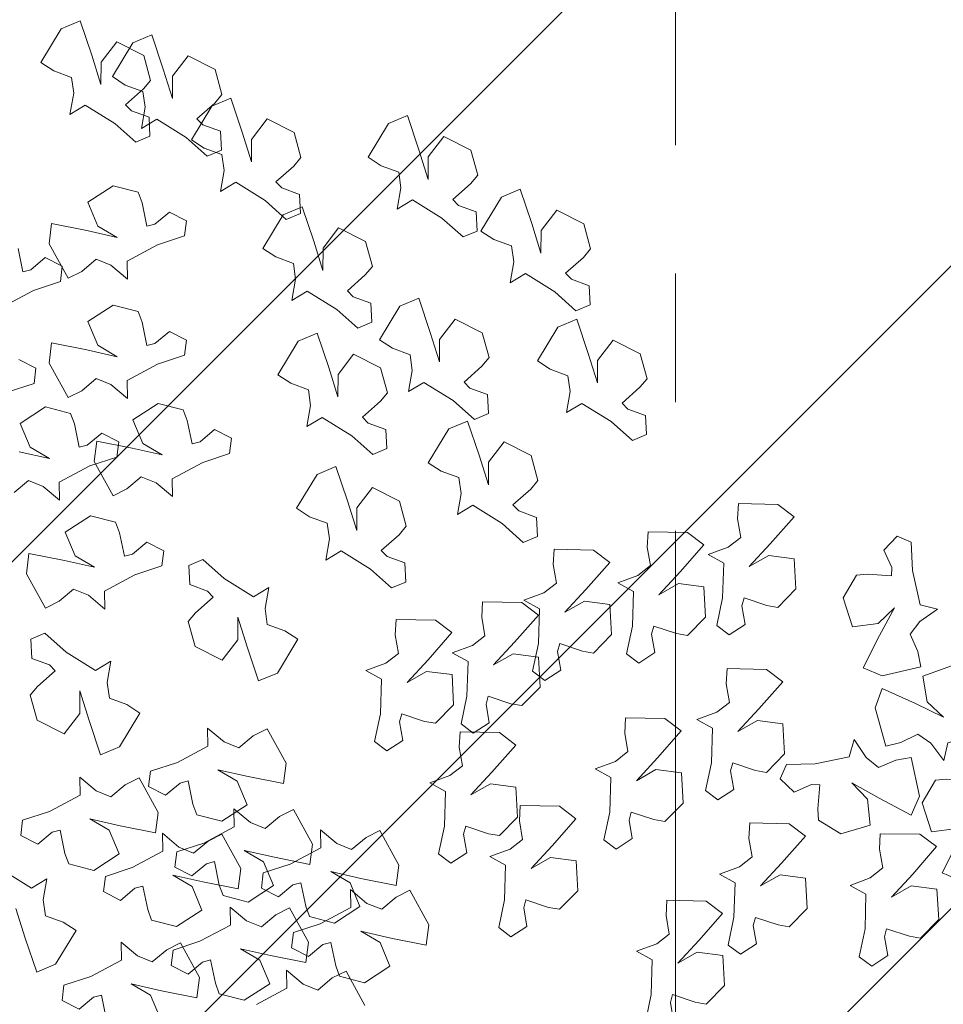
# Model space of a CAD drawing. Units: millimetres. Extents: x 2755 to 2938, y 1520 to 2507.
# Drawn here: x 2801 to 2802, y 2005 to 2006 of the extents above; entities that cross this region are included whole.
import ezdxf

# ---------------------------------------------------------------- set-up
doc = ezdxf.new("R2010")
doc.units = ezdxf.units.MM
doc.linetypes.add('ACAD_ISO04W100', pattern=[30, 24, -3, 0, -3])
doc.layers.add('01', color=1, linetype='Continuous')
doc.layers.add('ejes', color=2, linetype='ACAD_ISO04W100', lineweight=0, transparency=0.5)
doc.layers.add('PECB-MOBILIARIO', color=251, linetype='Continuous', lineweight=13)
doc.layers.add('PECB-VEGETACIÓN', color=92, linetype='Continuous', lineweight=13)

# ---------------------------------------------------------------- blocks, each defined once
blk = doc.blocks.new('A$C34D2454E')
at = {"layer": 'PECB-VEGETACIÓN'}
for p, q in [((7.2175, 6.7894), (7.3435, 6.9922)), ((10.6357, 6.9579), (10.6964, 6.7723)), ((11.2249, 6.9869), (11.3375, 6.7764)), ((7.0766, 6.897), (6.8729, 6.8337)), ((7.5799, 6.8647), (7.5201, 6.7474)), ((7.6849, 6.8515), (7.5799, 6.8647)), ((9.9443, 6.9104), (10.0273, 6.8108)), ((10.1786, 6.6667), (10.2256, 6.8747)), ((10.4204, 6.8682), (10.2568, 6.8)), ((10.5342, 6.6936), (10.4204, 6.8682)), ((10.8014, 6.7591), (10.8612, 6.8763)), ((11.4656, 6.8499), (11.6268, 6.8828)), ((6.8729, 6.8337), (6.6373, 6.7543)), ((7.2815, 6.6835), (7.2175, 6.7894)), ((7.7456, 6.6659), (7.6849, 6.8515)), ((8.547, 6.7984), (8.3752, 6.7512)), ((8.6064, 6.7493), (8.547, 6.7984)), ((8.8011, 6.788), (8.7564, 6.6663)), ((8.9326, 6.7948), (8.8011, 6.788)), ((8.9736, 6.6973), (8.9326, 6.7948)), ((9.384, 6.825), (9.1462, 6.6941)), ((9.5245, 6.8074), (9.384, 6.825)), ((9.4755, 6.5636), (9.5245, 6.8074)), ((10.0273, 6.8108), (9.9862, 6.7092)), ((10.2568, 6.8), (10.1786, 6.6667)), ((11.48, 6.7945), (11.4656, 6.8499)), ((11.563, 6.6949), (11.48, 6.7945)), ((6.6373, 6.7543), (6.6922, 6.6238)), ((7.5201, 6.7474), (7.6031, 6.6478)), ((8.3752, 6.7512), (8.2809, 6.5653)), ((8.7156, 6.6261), (8.6064, 6.7493)), ((10.6964, 6.7723), (10.8014, 6.7591)), ((11.3375, 6.7764), (11.3982, 6.5908)), ((12.9077, 6.7253), (12.8495, 6.6364)), ((13.14, 6.5848), (12.9077, 6.7253)), ((6.9827, 6.5721), (7.0274, 6.6939)), ((7.0274, 6.6939), (7.136, 6.7091)), ((7.136, 6.7091), (7.2815, 6.6835)), ((7.8582, 6.4554), (7.7456, 6.6659)), ((8.7564, 6.6663), (8.7156, 6.6261)), ((8.8433, 6.5519), (8.9736, 6.6973)), ((9.1462, 6.6941), (9.1941, 6.5993)), ((9.9862, 6.7092), (9.8913, 6.596)), ((10.4892, 6.5212), (10.5342, 6.6936)), ((10.836, 6.6692), (10.5982, 6.5383)), ((10.9765, 6.6515), (10.836, 6.6692)), ((10.9275, 6.4077), (10.9765, 6.6515)), ((11.6584, 6.6692), (11.4205, 6.5383)), ((11.5032, 6.5776), (11.563, 6.6949)), ((11.7989, 6.6515), (11.6584, 6.6692)), ((11.7498, 6.4077), (11.7989, 6.6515)), ((6.6922, 6.6238), (6.9245, 6.4832)), ((7.6175, 6.5924), (7.4563, 6.5595)), ((7.6031, 6.6478), (7.6175, 6.5924)), ((9.1941, 6.5993), (9.2772, 6.4997)), ((9.8913, 6.596), (10.015, 6.5984)), ((10.015, 6.5984), (10.1276, 6.3879)), ((11.3982, 6.5908), (11.5032, 6.5776)), ((12.8495, 6.6364), (12.8048, 6.5147)), ((13.1949, 6.4543), (13.14, 6.5848)), ((6.4428, 6.5797), (6.3829, 6.4625)), ((6.5477, 6.5665), (6.4428, 6.5797)), ((6.6085, 6.3809), (6.5477, 6.5665)), ((6.9245, 6.4832), (6.9827, 6.5721)), ((7.384, 6.5326), (7.339, 6.3602)), ((7.4563, 6.5595), (7.384, 6.5326)), ((8.2809, 6.5653), (8.4218, 6.4578)), ((8.7173, 6.3492), (8.8433, 6.5519)), ((9.4285, 6.3555), (9.4755, 6.5636)), ((9.6703, 6.5571), (9.5067, 6.4889)), ((9.7841, 6.3824), (9.6703, 6.5571)), ((10.417, 6.4943), (10.4892, 6.5212)), ((10.5982, 6.5383), (10.6461, 6.4435)), ((11.4205, 6.5383), (11.4684, 6.4435)), ((12.5507, 6.525), (12.6147, 6.4191)), ((12.6962, 6.4994), (12.5507, 6.525)), ((6.3829, 6.4625), (6.466, 6.3628)), ((7.982, 6.4578), (7.8582, 6.4554)), ((7.887, 6.3446), (7.982, 6.4578)), ((8.5764, 6.4567), (8.3727, 6.3934)), ((8.4218, 6.4578), (8.5764, 6.4567)), ((9.2772, 6.4997), (9.2361, 6.3981)), ((9.5067, 6.4889), (9.4285, 6.3555)), ((10.2557, 6.4614), (10.417, 6.4943)), ((10.2701, 6.406), (10.2557, 6.4614)), ((12.8048, 6.5147), (12.6962, 6.4994)), ((12.9593, 6.3748), (13.1949, 6.4543)), ((6.7211, 6.1704), (6.6085, 6.3809)), ((7.6164, 6.2538), (7.6946, 6.3872)), ((7.6946, 6.3872), (7.6476, 6.1791)), ((8.3727, 6.3934), (8.137, 6.314)), ((9.2361, 6.3981), (9.1411, 6.2848)), ((9.7391, 6.2101), (9.7841, 6.3824)), ((10.1276, 6.3879), (10.1883, 6.2023)), ((10.3532, 6.3064), (10.2701, 6.406)), ((10.6461, 6.4435), (10.7291, 6.3438)), ((10.8804, 6.1997), (10.9275, 6.4077)), ((11.1222, 6.4012), (10.9587, 6.333)), ((11.2361, 6.2266), (11.1222, 6.4012)), ((11.4684, 6.4435), (11.5515, 6.3438)), ((11.7028, 6.1997), (11.7498, 6.4077)), ((11.9446, 6.4012), (11.781, 6.333)), ((12.0584, 6.2266), (11.9446, 6.4012)), ((12.6147, 6.4191), (12.4887, 6.2163)), ((6.466, 6.3628), (6.4804, 6.3074)), ((7.339, 6.3602), (7.4528, 6.1856)), ((7.8459, 6.243), (7.887, 6.3446)), ((8.137, 6.314), (8.192, 6.1835)), ((8.7813, 6.2432), (8.7173, 6.3492)), ((10.1586, 6.3586), (9.9208, 6.2277)), ((10.2991, 6.3409), (10.1586, 6.3586)), ((10.2501, 6.0971), (10.2991, 6.3409)), ((10.7291, 6.3438), (10.6881, 6.2422)), ((10.9587, 6.333), (10.8804, 6.1997)), ((11.5515, 6.3438), (11.5104, 6.2422)), ((11.781, 6.333), (11.7028, 6.1997)), ((12.7556, 6.3116), (12.9593, 6.3748)), ((6.4804, 6.3074), (6.3191, 6.2745)), ((7.1929, 6.2942), (7.1331, 6.1769)), ((7.2979, 6.281), (7.1929, 6.2942)), ((7.3586, 6.0954), (7.2979, 6.281)), ((7.4528, 6.1856), (7.6164, 6.2538)), ((8.4824, 6.1319), (8.5272, 6.2536)), ((8.5272, 6.2536), (8.6357, 6.2689)), ((8.6357, 6.2689), (8.7813, 6.2432)), ((9.1411, 6.2848), (9.2649, 6.2873)), ((9.2649, 6.2873), (9.3775, 6.0768)), ((10.2933, 6.1891), (10.3532, 6.3064)), ((12.9102, 6.3105), (12.7556, 6.3116)), ((13.0511, 6.2029), (12.9102, 6.3105)), ((7.1331, 6.1769), (7.2161, 6.0773)), ((7.6476, 6.1791), (7.5985, 5.9353)), ((7.929, 6.1434), (7.8459, 6.243)), ((8.192, 6.1835), (8.4243, 6.043)), ((9.5056, 6.1502), (9.6668, 6.1832)), ((9.6668, 6.1832), (9.7391, 6.2101)), ((9.9208, 6.2277), (9.9687, 6.1329)), ((10.1883, 6.2023), (10.2933, 6.1891)), ((10.6881, 6.2422), (10.5931, 6.129)), ((11.191, 6.0543), (11.2361, 6.2266)), ((11.5104, 6.2422), (11.4154, 6.129)), ((12.0134, 6.0543), (12.0584, 6.2266)), ((12.4887, 6.2163), (12.3583, 6.0709)), ((12.8111, 6.2327), (12.7529, 6.1438)), ((13.0433, 6.0922), (12.8111, 6.2327)), ((12.9567, 6.017), (13.0511, 6.2029)), ((6.8448, 6.1729), (6.7211, 6.1704)), ((6.7498, 6.0596), (6.8448, 6.1729)), ((7.9769, 6.0485), (7.929, 6.1434)), ((8.4243, 6.043), (8.4824, 6.1319)), ((9.52, 6.0949), (9.5056, 6.1502)), ((9.9687, 6.1329), (10.0517, 6.0333)), ((10.5931, 6.129), (10.7169, 6.1314)), ((10.7169, 6.1314), (10.8294, 5.9209)), ((11.4154, 6.129), (11.5392, 6.1314)), ((11.5392, 6.1314), (11.6518, 5.9209)), ((12.5756, 6.102), (12.6164, 6.1421)), ((12.6164, 6.1421), (12.7255, 6.019)), ((12.7529, 6.1438), (12.7082, 6.0221)), ((6.4793, 5.9688), (6.5575, 6.1022)), ((6.5575, 6.1022), (6.5104, 5.8941)), ((6.7088, 5.958), (6.7498, 6.0596)), ((7.2161, 6.0773), (7.2305, 6.0219)), ((7.4712, 5.8849), (7.3586, 6.0954)), ((7.7391, 5.9177), (7.9769, 6.0485)), ((9.3775, 6.0768), (9.4382, 5.8912)), ((9.603, 5.9952), (9.52, 6.0949)), ((10.203, 5.8891), (10.2501, 6.0971)), ((10.4448, 6.0907), (10.2813, 6.0224)), ((10.5587, 5.916), (10.4448, 6.0907)), ((11.1188, 6.0273), (11.191, 6.0543)), ((11.9411, 6.0273), (12.0134, 6.0543)), ((12.3583, 6.0709), (12.3994, 5.9734)), ((12.5308, 5.9802), (12.5756, 6.102)), ((13.0983, 5.9617), (13.0433, 6.0922)), ((7.0693, 5.989), (6.997, 5.962)), ((7.2305, 6.0219), (7.0693, 5.989)), ((7.9186, 5.983), (7.8588, 5.8658)), ((8.0236, 5.9698), (7.9186, 5.983)), ((9.5432, 5.878), (9.603, 5.9952)), ((10.0517, 6.0333), (10.0107, 5.9316)), ((10.2813, 6.0224), (10.203, 5.8891)), ((10.9576, 5.9944), (11.1188, 6.0273)), ((10.9719, 5.939), (10.9576, 5.9944)), ((11.7799, 5.9944), (11.9411, 6.0273)), ((11.7943, 5.939), (11.7799, 5.9944)), ((12.3994, 5.9734), (12.5308, 5.9802)), ((12.4541, 6.0325), (12.5181, 5.9265)), ((12.5996, 6.0068), (12.4541, 6.0325)), ((12.7082, 6.0221), (12.5996, 6.0068)), ((12.7255, 6.019), (12.785, 5.9699)), ((12.785, 5.9699), (12.9567, 6.017)), ((6.3157, 5.9006), (6.4793, 5.9688)), ((6.7918, 5.8584), (6.7088, 5.958)), ((6.997, 5.962), (6.952, 5.7897)), ((7.5985, 5.9353), (7.7391, 5.9177)), ((8.0843, 5.7842), (8.0236, 5.9698)), ((10.0107, 5.9316), (9.9157, 5.8184)), ((10.5136, 5.7437), (10.5587, 5.916)), ((10.8294, 5.9209), (10.8902, 5.7353)), ((11.055, 5.8394), (10.9719, 5.939)), ((11.6518, 5.9209), (11.7125, 5.7353)), ((11.8773, 5.8394), (11.7943, 5.939)), ((12.5181, 5.9265), (12.3921, 5.7238)), ((12.8627, 5.8823), (13.0983, 5.9617)), ((6.5104, 5.8941), (6.4614, 5.6503)), ((6.8397, 5.7636), (6.7918, 5.8584)), ((7.595, 5.8873), (7.4712, 5.8849)), ((7.5, 5.7741), (7.595, 5.8873)), ((7.8588, 5.8658), (7.9418, 5.7662)), ((9.4382, 5.8912), (9.5432, 5.878)), ((10.9952, 5.7221), (11.055, 5.8394)), ((11.8175, 5.7221), (11.8773, 5.8394)), ((12.659, 5.819), (12.8627, 5.8823)), ((6.6848, 5.8277), (6.625, 5.7105)), ((6.7898, 5.8146), (6.6848, 5.8277)), ((6.8506, 5.629), (6.7898, 5.8146)), ((6.952, 5.7897), (7.0658, 5.6151)), ((7.2294, 5.6833), (7.3076, 5.8166)), ((7.3076, 5.8166), (7.2606, 5.6086)), ((7.3622, 5.8016), (7.3024, 5.6843)), ((7.4672, 5.7884), (7.3622, 5.8016)), ((7.4589, 5.6725), (7.5, 5.7741)), ((7.528, 5.6028), (7.4672, 5.7884)), ((8.1969, 5.5737), (8.0843, 5.7842)), ((9.9157, 5.8184), (10.0394, 5.8208)), ((10.0394, 5.8208), (10.152, 5.6103)), ((12.8135, 5.8179), (12.659, 5.819)), ((12.9544, 5.7103), (12.8135, 5.8179)), ((6.6019, 5.6327), (6.8397, 5.7636)), ((6.625, 5.7105), (6.708, 5.6109)), ((7.9562, 5.7108), (7.795, 5.6778)), ((7.9418, 5.7662), (7.9562, 5.7108)), ((9.0551, 5.7097), (8.8833, 5.6625)), ((9.1145, 5.6606), (9.0551, 5.7097)), ((9.4406, 5.7061), (9.3092, 5.6993)), ((9.4817, 5.6086), (9.4406, 5.7061)), ((10.2802, 5.6838), (10.4414, 5.7168)), ((10.4414, 5.7168), (10.5136, 5.7437)), ((10.8902, 5.7353), (10.9952, 5.7221)), ((11.7125, 5.7353), (11.8175, 5.7221)), ((12.3921, 5.7238), (12.2617, 5.5784)), ((12.8601, 5.5244), (12.9544, 5.7103)), ((6.4614, 5.6503), (6.6019, 5.6327)), ((7.0658, 5.6151), (7.2294, 5.6833)), ((7.3024, 5.6843), (7.3855, 5.5847)), ((7.5419, 5.5728), (7.4589, 5.6725)), ((7.7227, 5.6509), (7.6777, 5.4786)), ((7.795, 5.6778), (7.7227, 5.6509)), ((8.8833, 5.6625), (8.7889, 5.4766)), ((9.2236, 5.5374), (9.1145, 5.6606)), ((9.3092, 5.6993), (9.2644, 5.5776)), ((10.2945, 5.6284), (10.2802, 5.6838)), ((12.3757, 5.6884), (12.3176, 5.5994)), ((12.608, 5.5478), (12.3757, 5.6884)), ((12.479, 5.6094), (12.5198, 5.6495)), ((12.5198, 5.6495), (12.6289, 5.5264)), ((6.708, 5.6109), (6.7224, 5.5555)), ((6.9631, 5.4185), (6.8506, 5.629)), ((7.2606, 5.6086), (7.2115, 5.3648)), ((7.3855, 5.5847), (7.3998, 5.5293)), ((7.6406, 5.3923), (7.528, 5.6028)), ((7.5899, 5.478), (7.5419, 5.5728)), ((8.3207, 5.5762), (8.1969, 5.5737)), ((8.2257, 5.4629), (8.3207, 5.5762)), ((9.2644, 5.5776), (9.2236, 5.5374)), ((9.3513, 5.4632), (9.4817, 5.6086)), ((10.152, 5.6103), (10.2128, 5.4247)), ((10.3776, 5.5288), (10.2945, 5.6284)), ((12.2617, 5.5784), (12.3028, 5.4808)), ((12.3176, 5.5994), (12.2728, 5.4777)), ((12.4342, 5.4877), (12.479, 5.6094)), ((6.5612, 5.5225), (6.489, 5.4956)), ((6.7224, 5.5555), (6.5612, 5.5225)), ((7.3998, 5.5293), (7.2386, 5.4964)), ((7.9551, 5.3722), (8.0333, 5.5055)), ((8.0333, 5.5055), (7.9863, 5.2974)), ((10.3178, 5.4115), (10.3776, 5.5288)), ((12.663, 5.4173), (12.608, 5.5478)), ((12.6289, 5.5264), (12.6883, 5.4773)), ((12.6883, 5.4773), (12.8601, 5.5244)), ((6.489, 5.4956), (6.4439, 5.3233)), ((7.1664, 5.4695), (7.1213, 5.2971)), ((7.2386, 5.4964), (7.1664, 5.4695)), ((7.352, 5.3471), (7.5899, 5.478)), ((7.6777, 5.4786), (7.7915, 5.3039)), ((8.1846, 5.3613), (8.2257, 5.4629)), ((8.7889, 5.4766), (8.9298, 5.3691)), ((9.2253, 5.2605), (9.3513, 5.4632)), ((12.0187, 5.4881), (12.0827, 5.3822)), ((12.1643, 5.4625), (12.0187, 5.4881)), ((12.2728, 5.4777), (12.1643, 5.4625)), ((12.3028, 5.4808), (12.4342, 5.4877)), ((7.0869, 5.4209), (6.9631, 5.4185)), ((6.9919, 5.3077), (7.0869, 5.4209)), ((7.2115, 5.3648), (7.352, 5.3471)), ((7.7643, 5.3947), (7.6406, 5.3923)), ((7.6693, 5.2815), (7.7643, 5.3947)), ((7.7915, 5.3039), (7.9551, 5.3722)), ((9.0844, 5.368), (8.8807, 5.3047)), ((8.9298, 5.3691), (9.0844, 5.368)), ((10.2128, 5.4247), (10.3178, 5.4115)), ((12.0827, 5.3822), (11.9567, 5.1794)), ((12.4273, 5.3379), (12.663, 5.4173)), ((6.4439, 5.3233), (6.5577, 5.1486)), ((6.7213, 5.2169), (6.7996, 5.3502)), ((6.7996, 5.3502), (6.7525, 5.1422)), ((6.9508, 5.206), (6.9919, 5.3077)), ((7.1213, 5.2971), (7.2352, 5.1225)), ((7.3987, 5.1907), (7.477, 5.324)), ((7.477, 5.324), (7.4299, 5.116)), ((7.9863, 5.2974), (7.9373, 5.0536)), ((8.2677, 5.2617), (8.1846, 5.3613)), ((8.8807, 5.3047), (8.6451, 5.2253)), ((12.2236, 5.2746), (12.4273, 5.3379)), ((6.5273, 5.0294), (6.4147, 5.2399)), ((7.6283, 5.1799), (7.6693, 5.2815)), ((8.3156, 5.1669), (8.2677, 5.2617)), ((9.2893, 5.1545), (9.2253, 5.2605)), ((12.3782, 5.2735), (12.2236, 5.2746)), ((12.5191, 5.166), (12.3782, 5.2735)), ((6.5577, 5.1486), (6.7213, 5.2169)), ((7.0339, 5.1064), (6.9508, 5.206)), ((7.2168, 5.2055), (7.157, 5.0882)), ((7.3218, 5.1923), (7.2168, 5.2055)), ((7.2352, 5.1225), (7.3987, 5.1907)), ((7.3825, 5.0067), (7.3218, 5.1923)), ((7.7113, 5.0803), (7.6283, 5.1799)), ((8.0778, 5.036), (8.3156, 5.1669)), ((8.6451, 5.2253), (8.7, 5.0948)), ((8.9905, 5.0432), (9.0352, 5.1649)), ((9.0352, 5.1649), (9.1438, 5.1801)), ((9.1438, 5.1801), (9.2893, 5.1545)), ((11.6256, 5.1958), (11.5675, 5.1068)), ((11.8579, 5.0552), (11.6256, 5.1958)), ((11.9567, 5.1794), (11.8264, 5.034)), ((12.4248, 4.9801), (12.5191, 5.166)), ((6.7525, 5.1422), (6.7035, 4.8984)), ((7.0818, 5.0116), (7.0339, 5.1064)), ((7.4299, 5.116), (7.3809, 4.8722)), ((8.7, 5.0948), (8.9323, 4.9542)), ((10.755, 5.0922), (10.6968, 5.0033)), ((10.9872, 4.9517), (10.755, 5.0922)), ((11.5675, 5.1068), (11.5227, 4.9851)), ((12.0436, 5.065), (12.0844, 5.1052)), ((12.0844, 5.1052), (12.1936, 4.982)), ((6.651, 5.0318), (6.5273, 5.0294)), ((6.5561, 4.9186), (6.651, 5.0318)), ((7.157, 5.0882), (7.24, 4.9886)), ((7.7592, 4.9854), (7.7113, 5.0803)), ((7.9373, 5.0536), (8.0778, 5.036)), ((8.9323, 4.9542), (8.9905, 5.0432)), ((11.8264, 5.034), (11.8674, 4.9365)), ((11.9128, 4.9247), (11.8579, 5.0552)), ((11.9989, 4.9433), (12.0436, 5.065)), ((6.8053, 4.9984), (6.7455, 4.8812)), ((6.9103, 4.9852), (6.8053, 4.9984)), ((6.844, 4.8807), (7.0818, 5.0116)), ((6.9711, 4.7996), (6.9103, 4.9852)), ((7.24, 4.9886), (7.2544, 4.9332)), ((7.4951, 4.7962), (7.3825, 5.0067)), ((7.5214, 4.8545), (7.7592, 4.9854)), ((9.8355, 4.9626), (9.7773, 4.8736)), ((10.0677, 4.822), (9.8355, 4.9626)), ((10.6968, 5.0033), (10.6521, 4.8816)), ((11.2686, 4.9955), (11.3326, 4.8896)), ((11.4142, 4.9699), (11.2686, 4.9955)), ((11.5227, 4.9851), (11.4142, 4.9699)), ((12.1936, 4.982), (12.253, 4.9329)), ((12.253, 4.9329), (12.4248, 4.9801)), ((6.515, 4.817), (6.5561, 4.9186)), ((6.7035, 4.8984), (6.844, 4.8807)), ((7.0932, 4.9002), (7.0209, 4.8733)), ((7.2544, 4.9332), (7.0932, 4.9002)), ((10.398, 4.892), (10.462, 4.786)), ((10.5435, 4.8664), (10.398, 4.892)), ((11.0422, 4.8212), (10.9872, 4.9517)), ((11.3326, 4.8896), (11.2066, 4.6868)), ((11.6772, 4.8453), (11.9128, 4.9247)), ((11.8674, 4.9365), (11.9989, 4.9433)), ((6.7455, 4.8812), (6.8286, 4.7815)), ((7.0209, 4.8733), (6.9759, 4.701)), ((7.3809, 4.8722), (7.5214, 4.8545)), ((9.7773, 4.8736), (9.7326, 4.7519)), ((10.1227, 4.6915), (10.0677, 4.822)), ((10.6521, 4.8816), (10.5435, 4.8664)), ((10.8065, 4.7418), (11.0422, 4.8212)), ((11.4735, 4.782), (11.6772, 4.8453)), ((6.598, 4.7173), (6.515, 4.817)), ((6.8286, 4.7815), (6.8429, 4.7261)), ((7.0837, 4.5891), (6.9711, 4.7996)), ((7.6188, 4.7986), (7.4951, 4.7962)), ((7.5239, 4.6854), (7.6188, 4.7986)), ((9.4785, 4.7623), (9.5425, 4.6563)), ((9.624, 4.7367), (9.4785, 4.7623)), ((9.7326, 4.7519), (9.624, 4.7367)), ((10.462, 4.786), (10.3359, 4.5833)), ((11.6281, 4.7809), (11.4735, 4.782)), ((11.769, 4.6734), (11.6281, 4.7809)), ((6.646, 4.6225), (6.598, 4.7173)), ((6.6817, 4.6932), (6.6095, 4.6663)), ((6.8429, 4.7261), (6.6817, 4.6932)), ((6.9759, 4.701), (7.0897, 4.5263)), ((7.2533, 4.5946), (7.3315, 4.7279)), ((7.3315, 4.7279), (7.2845, 4.5199)), ((7.4828, 4.5837), (7.5239, 4.6854)), ((9.8871, 4.6121), (10.1227, 4.6915)), ((10.6028, 4.6785), (10.8065, 4.7418)), ((11.2066, 4.6868), (11.0762, 4.5414)), ((6.4081, 4.4916), (6.646, 4.6225)), ((6.6095, 4.6663), (6.5644, 4.494)), ((9.5425, 4.6563), (9.4165, 4.4536)), ((10.7574, 4.6774), (10.6028, 4.6785)), ((10.8983, 4.5699), (10.7574, 4.6774)), ((11.6746, 4.4875), (11.769, 4.6734)), ((7.2074, 4.5916), (7.0837, 4.5891)), ((7.0897, 4.5263), (7.2533, 4.5946)), ((7.1124, 4.4783), (7.2074, 4.5916)), ((7.5658, 4.4841), (7.4828, 4.5837)), ((9.6834, 4.5488), (9.8871, 4.6121)), ((9.8379, 4.5477), (9.6834, 4.5488)), ((9.9788, 4.4402), (9.8379, 4.5477)), ((10.3359, 4.5833), (10.2056, 4.4379)), ((10.804, 4.384), (10.8983, 4.5699)), ((11.2488, 4.4507), (11.2935, 4.5724)), ((11.2935, 4.5724), (11.3343, 4.6126)), ((11.3343, 4.6126), (11.4434, 4.4894)), ((6.5644, 4.494), (6.6783, 4.3193)), ((6.8418, 4.3875), (6.9201, 4.5209)), ((6.9201, 4.5209), (6.873, 4.3128)), ((7.2845, 4.5199), (7.2354, 4.2761)), ((7.6138, 4.3893), (7.5658, 4.4841)), ((8.7176, 4.4862), (8.6578, 4.3778)), ((8.7682, 4.3473), (8.7176, 4.4862)), ((10.4229, 4.4689), (10.4636, 4.5091)), ((10.4636, 4.5091), (10.5728, 4.3859)), ((11.0762, 4.5414), (11.1173, 4.4439)), ((11.4434, 4.4894), (11.5029, 4.4403)), ((11.5029, 4.4403), (11.6746, 4.4875)), ((7.0714, 4.3767), (7.1124, 4.4783)), ((8.2281, 4.4257), (8.1642, 4.3414)), ((8.4192, 4.3855), (8.2281, 4.4257)), ((9.4165, 4.4536), (9.2861, 4.3082)), ((9.8845, 4.2543), (9.9788, 4.4402)), ((10.2056, 4.4379), (10.2466, 4.3404)), ((10.3781, 4.3472), (10.4229, 4.4689)), ((11.1173, 4.4439), (11.2488, 4.4507)), ((12.2547, 4.47), (12.1966, 4.381)), ((12.487, 4.3294), (12.2547, 4.47)), ((6.6783, 4.3193), (6.8418, 4.3875)), ((7.1544, 4.2771), (7.0714, 4.3767)), ((7.3759, 4.2584), (7.6138, 4.3893)), ((8.6578, 4.3778), (8.4192, 4.3855)), ((8.8356, 4.2609), (8.7682, 4.3473)), ((9.5034, 4.3392), (9.5441, 4.3794)), ((9.5441, 4.3794), (9.6533, 4.2562)), ((10.2466, 4.3404), (10.3781, 4.3472)), ((10.5728, 4.3859), (10.6322, 4.3368)), ((10.6322, 4.3368), (10.804, 4.384)), ((10.9965, 4.392), (10.9384, 4.3031)), ((11.2288, 4.2515), (10.9965, 4.392)), ((12.1966, 4.381), (12.1518, 4.2593)), ((6.873, 4.3128), (6.824, 4.069)), ((7.2023, 4.1823), (7.1544, 4.2771)), ((7.2354, 4.2761), (7.3759, 4.2584)), ((8.1642, 4.3414), (8.2359, 4.231)), ((8.9634, 4.283), (8.8356, 4.2609)), ((9.0695, 4.2772), (8.9634, 4.283)), ((9.0639, 4.0057), (9.0695, 4.2772)), ((9.2861, 4.3082), (9.3272, 4.2107)), ((9.4586, 4.2175), (9.5034, 4.3392)), ((10.9384, 4.3031), (10.8936, 4.1814)), ((12.5419, 4.1989), (12.487, 4.3294)), ((8.2359, 4.231), (8.3636, 4.2531)), ((8.3636, 4.2531), (8.4188, 4.2378)), ((8.4188, 4.2378), (8.3667, 4.0817)), ((9.3272, 4.2107), (9.4586, 4.2175)), ((9.6533, 4.2562), (9.7127, 4.2071)), ((9.7127, 4.2071), (9.8845, 4.2543)), ((11.2837, 4.121), (11.2288, 4.2515)), ((11.8977, 4.2697), (11.9617, 4.1638)), ((12.0433, 4.2441), (11.8977, 4.2697)), ((12.1518, 4.2593), (12.0433, 4.2441)), ((6.9645, 4.0514), (7.2023, 4.1823)), ((8.6351, 4.202), (8.7918, 4.0572)), ((8.7115, 4.0676), (8.6351, 4.202)), ((10.6395, 4.1918), (10.7035, 4.0858)), ((10.7851, 4.1661), (10.6395, 4.1918)), ((10.8936, 4.1814), (10.7851, 4.1661)), ((11.9617, 4.1638), (11.8357, 3.961)), ((12.3063, 4.1195), (12.5419, 4.1989)), ((8.3667, 4.0817), (8.3539, 4.0057)), ((10.7035, 4.0858), (10.5775, 3.8831)), ((11.0481, 4.0416), (11.2837, 4.121)), ((12.1026, 4.0562), (12.3063, 4.1195)), ((6.824, 4.069), (6.9645, 4.0514)), ((7.943, 4.0454), (7.8833, 3.937)), ((7.9936, 3.9065), (7.943, 4.0454)), ((8.3539, 4.0057), (8.4806, 3.8806)), ((8.6888, 3.8918), (8.7115, 4.0676)), ((8.7918, 4.0572), (8.9784, 3.8929)), ((8.9784, 3.8929), (9.0639, 4.0057)), ((10.1497, 4.0553), (10.0916, 3.9664)), ((10.382, 3.9148), (10.1497, 4.0553)), ((10.8444, 3.9783), (11.0481, 4.0416)), ((12.2572, 4.0551), (12.1026, 4.0562)), ((12.3981, 3.9476), (12.2572, 4.0551)), ((7.4536, 3.9849), (7.3897, 3.9006)), ((7.6447, 3.9447), (7.4536, 3.9849)), ((7.8833, 3.937), (7.6447, 3.9447)), ((10.0916, 3.9664), (10.0469, 3.8446)), ((10.999, 3.9772), (10.8444, 3.9783)), ((11.1399, 3.8697), (10.999, 3.9772)), ((11.8357, 3.961), (11.7053, 3.8156)), ((12.3037, 3.7617), (12.3981, 3.9476)), ((7.3897, 3.9006), (7.4613, 3.7901)), ((8.0611, 3.8201), (7.9936, 3.9065)), ((8.4806, 3.8806), (8.6888, 3.8918)), ((8.8386, 3.8901), (8.7789, 3.7817)), ((8.8892, 3.7512), (8.8386, 3.8901)), ((10.437, 3.7843), (10.382, 3.9148)), ((10.5775, 3.8831), (10.4471, 3.7377)), ((11.0455, 3.6837), (11.1399, 3.8697)), ((11.9226, 3.8466), (11.9634, 3.8868)), ((11.9634, 3.8868), (12.0725, 3.7636)), ((7.4613, 3.7901), (7.5891, 3.8123)), ((7.5891, 3.8123), (7.6443, 3.797)), ((8.1889, 3.8422), (8.0611, 3.8201)), ((8.295, 3.8363), (8.1889, 3.8422)), ((8.3492, 3.8296), (8.2853, 3.7453)), ((8.2894, 3.5649), (8.295, 3.8363)), ((8.5403, 3.7894), (8.3492, 3.8296)), ((9.7927, 3.855), (9.8567, 3.7491)), ((9.9383, 3.8294), (9.7927, 3.855)), ((10.0469, 3.8446), (9.9383, 3.8294)), ((10.6644, 3.7687), (10.7052, 3.8089)), ((10.7052, 3.8089), (10.8143, 3.6857)), ((11.7053, 3.8156), (11.7464, 3.7181)), ((11.8779, 3.7249), (11.9226, 3.8466)), ((7.6443, 3.797), (7.5922, 3.6409)), ((7.8606, 3.7612), (8.0172, 3.6164)), ((7.9369, 3.6268), (7.8606, 3.7612)), ((8.2853, 3.7453), (8.3569, 3.6349)), ((8.7789, 3.7817), (8.5403, 3.7894)), ((8.9567, 3.6648), (8.8892, 3.7512)), ((9.8567, 3.7491), (9.7307, 3.5463)), ((10.2013, 3.7048), (10.437, 3.7843)), ((10.4471, 3.7377), (10.4882, 3.6402)), ((10.6197, 3.647), (10.6644, 3.7687)), ((12.0725, 3.7636), (12.132, 3.7145)), ((12.132, 3.7145), (12.3037, 3.7617)), ((9.0845, 3.6869), (8.9567, 3.6648)), ((9.1906, 3.681), (9.0845, 3.6869)), ((9.185, 3.4096), (9.1906, 3.681)), ((9.9976, 3.6415), (10.2013, 3.7048)), ((10.8143, 3.6857), (10.8738, 3.6366)), ((10.8738, 3.6366), (11.0455, 3.6837)), ((11.7466, 3.6924), (11.6885, 3.6035)), ((11.7464, 3.7181), (11.8779, 3.7249)), ((11.9789, 3.5519), (11.7466, 3.6924)), ((7.435, 3.6307), (7.3752, 3.5223)), ((7.4855, 3.4918), (7.435, 3.6307)), ((7.5922, 3.6409), (7.5793, 3.5649)), ((7.9142, 3.451), (7.9369, 3.6268)), ((8.0172, 3.6164), (8.2038, 3.452)), ((8.3569, 3.6349), (8.4847, 3.657)), ((8.4847, 3.657), (8.5399, 3.6417)), ((8.5399, 3.6417), (8.4878, 3.4856)), ((8.7562, 3.6059), (8.9128, 3.4611)), ((8.8325, 3.4715), (8.7562, 3.6059)), ((10.1522, 3.6405), (9.9976, 3.6415)), ((10.2931, 3.5329), (10.1522, 3.6405)), ((10.4882, 3.6402), (10.6197, 3.647)), ((11.6885, 3.6035), (11.6438, 3.4817)), ((6.9455, 3.5703), (6.8816, 3.4859)), ((7.1366, 3.53), (6.9455, 3.5703)), ((7.3752, 3.5223), (7.1366, 3.53)), ((7.5793, 3.5649), (7.7061, 3.4397)), ((8.2038, 3.452), (8.2894, 3.5649)), ((9.7307, 3.5463), (9.6004, 3.4009)), ((10.1988, 3.347), (10.2931, 3.5329)), ((12.0339, 3.4214), (11.9789, 3.5519)), ((6.8816, 3.4859), (6.9532, 3.3755)), ((7.553, 3.4054), (7.4855, 3.4918)), ((8.4878, 3.4856), (8.475, 3.4096)), ((8.8098, 3.2957), (8.8325, 3.4715)), ((9.8177, 3.432), (9.8584, 3.4721)), ((9.8584, 3.4721), (9.9676, 3.349)), ((11.3896, 3.4921), (11.4536, 3.3862)), ((11.5352, 3.4665), (11.3896, 3.4921)), ((11.6438, 3.4817), (11.5352, 3.4665)), ((6.9532, 3.3755), (7.081, 3.3976)), ((7.081, 3.3976), (7.1362, 3.3823)), ((7.6808, 3.4275), (7.553, 3.4054)), ((7.7869, 3.4217), (7.6808, 3.4275)), ((7.7061, 3.4397), (7.9142, 3.451)), ((7.7813, 3.1502), (7.7869, 3.4217)), ((8.475, 3.4096), (8.6017, 3.2844)), ((8.9128, 3.4611), (9.0994, 3.2968)), ((9.0994, 3.2968), (9.185, 3.4096)), ((9.2012, 3.3975), (9.1415, 3.2891)), ((9.2518, 3.2586), (9.2012, 3.3975)), ((9.6004, 3.4009), (9.6414, 3.3034)), ((9.7729, 3.3102), (9.8177, 3.432)), ((11.7982, 3.3419), (12.0339, 3.4214)), ((7.1362, 3.3823), (7.0841, 3.2263)), ((7.3525, 3.3465), (7.5092, 3.2017)), ((7.4289, 3.2121), (7.3525, 3.3465)), ((8.7118, 3.337), (8.6478, 3.2527)), ((8.9029, 3.2968), (8.7118, 3.337)), ((9.9676, 3.349), (10.027, 3.2998)), ((10.027, 3.2998), (10.1988, 3.347)), ((11.4536, 3.3862), (11.3276, 3.1834)), ((11.5945, 3.2786), (11.7982, 3.3419)), ((8.6017, 3.2844), (8.8098, 3.2957)), ((9.1415, 3.2891), (8.9029, 3.2968)), ((9.3193, 3.1722), (9.2518, 3.2586)), ((9.6414, 3.3034), (9.7729, 3.3102)), ((10.8516, 3.3033), (10.7934, 3.2144)), ((11.0838, 3.1628), (10.8516, 3.3033)), ((11.7491, 3.2776), (11.5945, 3.2786)), ((11.89, 3.17), (11.7491, 3.2776)), ((7.0841, 3.2263), (7.0713, 3.1502)), ((7.4062, 3.0363), (7.4289, 3.2121)), ((7.5092, 3.2017), (7.6958, 3.0374)), ((8.6478, 3.2527), (8.7195, 3.1423)), ((9.4471, 3.1943), (9.3193, 3.1722)), ((9.5531, 3.1884), (9.4471, 3.1943)), ((10.7934, 3.2144), (10.7487, 3.0927)), ((7.0713, 3.1502), (7.198, 3.0251)), ((7.6958, 3.0374), (7.7813, 3.1502)), ((8.7195, 3.1423), (8.8473, 3.1644)), ((8.8473, 3.1644), (8.9024, 3.1491)), ((8.9024, 3.1491), (8.8504, 2.993)), ((9.5476, 2.917), (9.5531, 3.1884)), ((11.1388, 3.0323), (11.0838, 3.1628)), ((11.3276, 3.1834), (11.1973, 3.038)), ((11.7957, 2.9841), (11.89, 3.17)), ((9.1188, 3.1133), (9.2754, 2.9685)), ((9.1951, 2.9789), (9.1188, 3.1133)), ((10.4946, 3.1031), (10.5586, 2.9971)), ((10.6401, 3.0774), (10.4946, 3.1031)), ((10.7487, 3.0927), (10.6401, 3.0774)), ((11.3698, 2.9473), (11.4146, 3.0691)), ((11.4146, 3.0691), (11.4553, 3.1092)), ((11.4553, 3.1092), (11.5645, 2.9861)), ((7.198, 3.0251), (7.4062, 3.0363)), ((8.8504, 2.993), (8.8375, 2.917)), ((10.5586, 2.9971), (10.4326, 2.7944)), ((10.9032, 2.9529), (11.1388, 3.0323)), ((11.1973, 3.038), (11.2383, 2.9405)), ((9.1724, 2.8031), (9.1951, 2.9789)), ((9.2754, 2.9685), (9.462, 2.8042)), ((10.6995, 2.8896), (10.9032, 2.9529)), ((11.2383, 2.9405), (11.3698, 2.9473)), ((11.5645, 2.9861), (11.6239, 2.9369)), ((11.6239, 2.9369), (11.7957, 2.9841)), ((8.0402, 2.9049), (7.9804, 2.7965)), ((8.0908, 2.766), (8.0402, 2.9049)), ((8.8375, 2.917), (8.9643, 2.7918)), ((9.462, 2.8042), (9.5476, 2.917)), ((10.8541, 2.8885), (10.6995, 2.8896)), ((10.9949, 2.7809), (10.8541, 2.8885)), ((7.5507, 2.8444), (7.4868, 2.7601)), ((7.7418, 2.8042), (7.5507, 2.8444)), ((7.9804, 2.7965), (7.7418, 2.8042)), ((8.9643, 2.7918), (9.1724, 2.8031)), ((10.4326, 2.7944), (10.3022, 2.649)), ((7.4868, 2.7601), (7.5584, 2.6497)), ((8.1582, 2.6796), (8.0908, 2.766)), ((9.3223, 2.7496), (9.2625, 2.6412)), ((9.3728, 2.6107), (9.3223, 2.7496)), ((10.5195, 2.68), (10.5603, 2.7201)), ((10.5603, 2.7201), (10.6694, 2.597)), ((10.9006, 2.595), (10.9949, 2.7809)), ((7.5584, 2.6497), (7.6862, 2.6718)), ((7.6862, 2.6718), (7.7414, 2.6565)), ((7.7414, 2.6565), (7.6893, 2.5004)), ((8.286, 2.7017), (8.1582, 2.6796)), ((8.3921, 2.6958), (8.286, 2.7017)), ((8.3865, 2.4244), (8.3921, 2.6958)), ((8.8328, 2.6892), (8.7689, 2.6048)), ((9.0239, 2.649), (8.8328, 2.6892)), ((9.2625, 2.6412), (9.0239, 2.649)), ((10.3022, 2.649), (10.3433, 2.5514)), ((10.4747, 2.5583), (10.5195, 2.68)), ((6.782, 2.6199), (6.7222, 2.5115)), ((6.8326, 2.481), (6.782, 2.6199)), ((8.0341, 2.4863), (7.9577, 2.6207)), ((7.9577, 2.6207), (8.1144, 2.4759)), ((8.7689, 2.6048), (8.8405, 2.4944)), ((9.4403, 2.5243), (9.3728, 2.6107)), ((10.6694, 2.597), (10.7288, 2.5479)), ((10.7288, 2.5479), (10.9006, 2.595)), ((6.4836, 2.5193), (6.2925, 2.5595)), ((6.7222, 2.5115), (6.4836, 2.5193)), ((8.8405, 2.4944), (8.9683, 2.5165)), ((8.9683, 2.5165), (9.0235, 2.5013)), ((9.5681, 2.5465), (9.4403, 2.5243)), ((9.6742, 2.5406), (9.5681, 2.5465)), ((9.6686, 2.2691), (9.6742, 2.5406)), ((10.3433, 2.5514), (10.4747, 2.5583)), ((6.9, 2.3947), (6.8326, 2.481)), ((7.6893, 2.5004), (7.6765, 2.4244)), ((8.0114, 2.3105), (8.0341, 2.4863)), ((8.1144, 2.4759), (8.301, 2.3116)), ((9.0235, 2.5013), (8.9714, 2.3452)), ((9.2398, 2.4654), (9.3965, 2.3206)), ((9.3162, 2.331), (9.2398, 2.4654)), ((6.3002, 2.3647), (6.428, 2.3868)), ((6.428, 2.3868), (6.4832, 2.3716)), ((7.0278, 2.4168), (6.9, 2.3947)), ((7.1339, 2.4109), (7.0278, 2.4168)), ((7.1283, 2.1394), (7.1339, 2.4109)), ((7.6765, 2.4244), (7.8032, 2.2993)), ((8.301, 2.3116), (8.3865, 2.4244)), ((6.4832, 2.3716), (6.4311, 2.2155)), ((6.6995, 2.3357), (6.8562, 2.191)), ((6.7759, 2.2013), (6.6995, 2.3357)), ((7.8032, 2.2993), (8.0114, 2.3105)), ((8.9714, 2.3452), (8.9586, 2.2691)), ((9.2935, 2.1552), (9.3162, 2.331)), ((9.3965, 2.3206), (9.5831, 2.1563)), ((8.9586, 2.2691), (9.0853, 2.144)), ((9.5831, 2.1563), (9.6686, 2.2691)), ((6.4311, 2.2155), (6.4183, 2.1394)), ((6.7532, 2.0255), (6.7759, 2.2013)), ((6.8562, 2.191), (7.0428, 2.0266)), ((8.3789, 2.2052), (8.3191, 2.0968)), ((8.4295, 2.0664), (8.3789, 2.2052)), ((6.4183, 2.1394), (6.545, 2.0143)), ((7.0428, 2.0266), (7.1283, 2.1394)), ((7.8894, 2.1448), (7.8255, 2.0605)), ((8.0805, 2.1046), (7.8894, 2.1448)), ((8.3191, 2.0968), (8.0805, 2.1046)), ((9.0853, 2.144), (9.2935, 2.1552)), ((9.516, 2.1273), (9.4563, 2.0189)), ((9.5666, 1.9884), (9.516, 2.1273)), ((7.3145, 2.0494), (7.2547, 1.941)), ((7.365, 1.9105), (7.3145, 2.0494)), ((7.8255, 2.0605), (7.8971, 1.95)), ((8.4969, 1.98), (8.4295, 2.0664)), ((9.0266, 2.0669), (8.9627, 1.9825)), ((9.2177, 2.0267), (9.0266, 2.0669)), ((6.545, 2.0143), (6.7532, 2.0255)), ((6.825, 1.9889), (6.7611, 1.9046)), ((7.0161, 1.9487), (6.825, 1.9889)), ((7.8971, 1.95), (8.0249, 1.9721)), ((8.0249, 1.9721), (8.0801, 1.9569)), ((8.6247, 2.0021), (8.4969, 1.98)), ((8.7308, 1.9962), (8.6247, 2.0021)), ((8.7252, 1.7248), (8.7308, 1.9962)), ((8.9627, 1.9825), (9.0343, 1.8721)), ((9.4563, 2.0189), (9.2177, 2.0267)), ((9.6341, 1.9021), (9.5666, 1.9884)), ((6.7611, 1.9046), (6.8327, 1.7942)), ((7.2547, 1.941), (7.0161, 1.9487)), ((7.4325, 1.8241), (7.365, 1.9105)), ((8.0801, 1.9569), (8.028, 1.8008)), ((8.2964, 1.9211), (8.4531, 1.7763)), ((8.3728, 1.7866), (8.2964, 1.9211)), ((9.7619, 1.9242), (9.6341, 1.9021)), ((9.868, 1.9183), (9.7619, 1.9242)), ((9.8624, 1.6469), (9.868, 1.9183)), ((7.5603, 1.8462), (7.4325, 1.8241)), ((7.6664, 1.8404), (7.5603, 1.8462)), ((7.6608, 1.5689), (7.6664, 1.8404)), ((9.0343, 1.8721), (9.1621, 1.8942)), ((9.1621, 1.8942), (9.2173, 1.879)), ((9.2173, 1.879), (9.1652, 1.7229)), ((9.4336, 1.8431), (9.5902, 1.6984)), ((9.5099, 1.7087), (9.4336, 1.8431)), ((6.8327, 1.7942), (6.9605, 1.8163)), ((6.9605, 1.8163), (7.0157, 1.801)), ((7.0157, 1.801), (6.9636, 1.6449)), ((7.232, 1.7652), (7.3887, 1.6204)), ((7.3084, 1.6308), (7.232, 1.7652)), ((8.028, 1.8008), (8.0152, 1.7248)), ((8.3501, 1.6108), (8.3728, 1.7866)), ((8.4531, 1.7763), (8.6397, 1.6119)), ((8.0152, 1.7248), (8.1419, 1.5996)), ((8.6397, 1.6119), (8.7252, 1.7248)), ((9.1652, 1.7229), (9.1524, 1.6468)), ((9.4873, 1.5329), (9.5099, 1.7087)), ((9.5902, 1.6984), (9.7769, 1.534)), ((6.9636, 1.6449), (6.9508, 1.5689)), ((7.2857, 1.455), (7.3084, 1.6308)), ((9.1524, 1.6468), (9.2791, 1.5217)), ((9.7769, 1.534), (9.8624, 1.6469)), ((6.9508, 1.5689), (7.0775, 1.4438)), ((7.3887, 1.6204), (7.5753, 1.4561)), ((7.5753, 1.4561), (7.6608, 1.5689)), ((8.1419, 1.5996), (8.3501, 1.6108)), ((9.2791, 1.5217), (9.4873, 1.5329)), ((7.0775, 1.4438), (7.2857, 1.455))]:
    blk.add_line(p, q, dxfattribs=at)
for points in [[(7.8795, 1.5338), (7.9308, 1.4136), (7.9286, 1.3559), (7.7634, 1.3708), (7.6859, 1.3658), (7.5924, 1.2125), (7.6517, 1.0109), (7.8294, 1.0293), (7.9436, 1.1354), (7.8379, 0.9482), (7.7199, 0.727), (7.8505, 0.6693), (8.118, 0.7267), (8.0992, 0.8321), (8.0479, 0.9524), (8.117, 1.0386), (8.2415, 1.1204), (8.1213, 1.1539), (8.0736, 1.3898), (8.0687, 1.5865), (7.9712, 1.6297)], [(9.5459, 0.9147), (9.4266, 0.8611), (9.3689, 0.8621), (9.3807, 1.0276), (9.3741, 1.105), (9.219, 1.1955), (9.0186, 1.1323), (9.0405, 0.955), (9.1488, 0.8429), (8.9595, 0.945), (8.7361, 1.0587), (8.6809, 0.927), (8.7435, 0.6606), (8.8485, 0.6815), (8.9678, 0.7351), (9.0553, 0.6677), (9.1395, 0.5448), (9.1707, 0.6656), (9.4056, 0.7178), (9.6022, 0.7264), (9.6435, 0.8248)], [(6.7524, 0.8885), (6.881, 0.9116), (6.9367, 0.8966), (6.8853, 0.739), (6.8728, 0.6622), (7.0014, 0.5369), (7.2111, 0.5496), (7.2329, 0.7269), (7.155, 0.8619), (7.3139, 0.717), (7.5031, 0.5526), (7.5885, 0.6669), (7.5924, 0.9405), (7.4854, 0.9458), (7.3567, 0.9226), (7.2881, 1.0093), (7.2363, 1.1489), (7.1767, 1.0393), (6.9362, 1.0455), (6.7433, 1.0848), (6.6794, 0.9994)], [(8.4831, 0.1113), (8.4245, 0.2282), (8.4232, 0.2859), (8.589, 0.281), (8.6661, 0.2908), (8.75, 0.4495), (8.6785, 0.6472), (8.5023, 0.6179), (8.3948, 0.5051), (8.4889, 0.6984), (8.5932, 0.9263), (8.4594, 0.976), (8.1958, 0.9024), (8.221, 0.7983), (8.2796, 0.6814), (8.2158, 0.5911), (8.0965, 0.5019), (8.2185, 0.4758), (8.2805, 0.2433), (8.2974, 0.0471), (8.3974, 0.01)], [(8.133, 0.3699), (8.0138, 0.3163), (7.9561, 0.3174), (7.9678, 0.4828), (7.9613, 0.5603), (7.8062, 0.6507), (7.6058, 0.5875), (7.6277, 0.4102), (7.7359, 0.2981), (7.5467, 0.4002), (7.3233, 0.5139), (7.2681, 0.3823), (7.3307, 0.1159), (7.4357, 0.1367), (7.5549, 0.1903), (7.6425, 0.1229), (7.7267, 0), (7.7578, 0.1208), (7.9927, 0.173), (8.1894, 0.1817), (8.2307, 0.28)]]:
    blk.add_lwpolyline(points, close=True, dxfattribs=at)

msp = doc.modelspace()

# ---------------------------------------------------------------- hatches: boundary and pattern name
at = {"layer": 'PECB-MOBILIARIO'}
h = msp.add_hatch(dxfattribs=at)
h.set_pattern_fill('JIS_WOOD', color=256, scale=0.5)
h.set_pattern_definition([(45, (2158.0863, 1599.82773), (-0.25, 0.25), [])])
h.paths.add_polyline_path([(2793.84566, 2006.49035), (2803.61566, 2006.49035), (2803.61566, 2001.79035), (2793.84566, 2001.79035)])

# ---------------------------------------------------------------- linework, layer by layer
at = {"layer": 'ejes', "linetype": 'ACAD_ISO04W100', "ltscale": 0.02}
msp.add_line((2801.99066, 2001.64035), (2801.99066, 2008.64035), dxfattribs=at)

# ---------------------------------------------------------------- block references
at = {"layer": '01', "xscale": 0.1128382981329882, "yscale": 0.1128382981329882, "zscale": 0.1128382981329882, "rotation": 90}
msp.add_blockref('A$C34D2454E', (2802.25609, 2004.148), dxfattribs=at)

doc.saveas('drawing.dxf')
